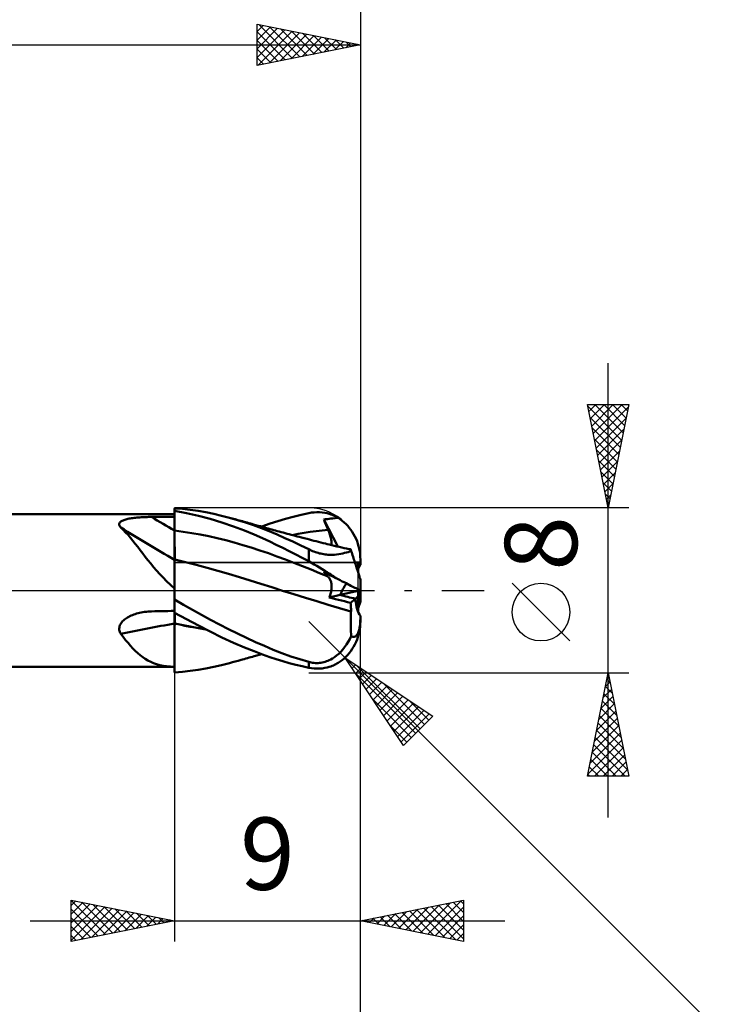
# Model space of a CAD drawing. Units: millimetres. Extents: x -75 to 77, y -62 to 62.
# Drawn here: x 12 to 45, y -20 to 28 of the extents above; entities that cross this region are included whole.
import ezdxf
from ezdxf.enums import TextEntityAlignment as Align

# ---------------------------------------------------------------- set-up
doc = ezdxf.new("R2010")
doc.units = ezdxf.units.MM
doc.header["$LTSCALE"] = 7.25
doc.linetypes.add('LONGDASH_DASH', pattern=[0.85, 0.4, -0.2, 0.05, -0.2])
for name, color, linetype in [('1', 4, 'CONTINUOUS'), ('2', 7, 'CONTINUOUS'), ('4', 2, 'LONGDASH_DASH'), ('CUT', 1, 'CONTINUOUS'), ('NOCUT', 7, 'CONTINUOUS'), ('SK2', 7, 'CONTINUOUS'), ('SK4', 2, 'LONGDASH_DASH')]:
    doc.layers.add(name, color=color, linetype=linetype)
doc.styles.get("Standard").update_dxf_attribs({"font": 'Monospac821 BT'})

msp = doc.modelspace()

# ---------------------------------------------------------------- linework, layer by layer
at = {"layer": '1', "color": 4, "linetype": 'CONTINUOUS', "lineweight": 50}
for p, q in [((19.381, 3.945), (19, 3.975)), ((19, 0.088), (19, 3.975)), ((19.582, 3.747), (19, 3.851)), ((19.001, 3.71), (19, 3.846)), ((19.001, 3.71), (19, 3.846)), ((19.762, 3.903), (19.381, 3.945)), ((20.141, 3.849), (19.762, 3.903)), ((20.518, 3.783), (20.141, 3.849)), ((1, 3.7), (19, 3.7)), ((16.4, 3.333), (16.432, 3.355)), ((16.432, 3.355), (16.468, 3.375)), ((16.468, 3.375), (16.508, 3.394)), ((16.508, 3.394), (16.551, 3.41)), ((16.551, 3.41), (16.596, 3.426)), ((16.596, 3.426), (16.644, 3.44)), ((16.644, 3.44), (16.694, 3.453)), ((16.694, 3.453), (16.745, 3.465)), ((16.745, 3.465), (16.799, 3.476)), ((16.799, 3.476), (16.856, 3.486)), ((16.856, 3.486), (16.915, 3.495)), ((16.915, 3.495), (16.976, 3.504)), ((16.976, 3.504), (17.039, 3.512)), ((17.039, 3.512), (17.105, 3.519)), ((17.105, 3.519), (17.172, 3.526)), ((17.172, 3.526), (17.242, 3.532)), ((17.242, 3.532), (17.312, 3.537)), ((17.312, 3.537), (17.383, 3.542)), ((17.383, 3.542), (17.455, 3.546)), ((17.455, 3.546), (17.527, 3.55)), ((17.527, 3.55), (17.6, 3.552)), ((17.6, 3.552), (17.673, 3.555)), ((17.673, 3.555), (17.746, 3.556)), ((17.746, 3.556), (17.819, 3.558)), ((17.819, 3.558), (17.891, 3.558)), ((17.891, 3.558), (18.05, 3.559)), ((18.05, 3.559), (18.208, 3.56)), ((18.208, 3.56), (18.367, 3.561)), ((18.367, 3.561), (18.525, 3.562)), ((18.525, 3.562), (18.683, 3.563)), ((18.683, 3.563), (18.842, 3.563)), ((18.842, 3.563), (19, 3.564)), ((19.001, 3.575), (19.001, 3.71)), ((19.001, 3.575), (19.001, 3.71)), ((19.002, 3.439), (19.001, 3.575)), ((19.002, 3.439), (19.001, 3.575)), ((19.002, 3.303), (19.002, 3.439)), ((19.002, 3.303), (19.002, 3.439)), ((20.156, 3.618), (19.582, 3.747)), ((20.722, 3.465), (20.156, 3.618)), ((20.896, 3.706), (20.518, 3.783)), ((21.289, 3.291), (20.722, 3.465)), ((21.279, 3.618), (20.896, 3.706)), ((21.662, 3.519), (21.279, 3.618)), ((22.053, 3.408), (21.662, 3.519)), ((21.799, 3.482), (21.662, 3.519)), ((21.936, 3.445), (21.799, 3.482)), ((22.073, 3.407), (21.936, 3.445)), ((22.442, 3.286), (22.053, 3.408)), ((22.211, 3.37), (22.073, 3.407)), ((22.288, 3.348), (22.211, 3.37)), ((22.365, 3.327), (22.288, 3.348)), ((23.634, 3.236), (24.006, 3.358)), ((24.006, 3.358), (24.379, 3.47)), ((24.379, 3.47), (24.753, 3.572)), ((24.753, 3.572), (25.127, 3.663)), ((25.127, 3.663), (25.5, 3.744)), ((25.5, 3.744), (25.632, 3.766)), ((25.632, 3.766), (25.764, 3.781)), ((25.764, 3.781), (25.895, 3.788)), ((26.025, 3.786), (25.895, 3.788)), ((26.155, 3.775), (26.025, 3.786)), ((26.278, 3.758), (26.155, 3.775)), ((26.227, 3.441), (26.316, 3.449)), ((26.256, 3.369), (26.227, 3.441)), ((26.907, 2.122), (26.227, 3.441)), ((26.285, 3.297), (26.256, 3.369)), ((26.387, 3.735), (26.278, 3.758)), ((26.316, 3.449), (26.403, 3.458)), ((26.484, 3.709), (26.387, 3.735)), ((26.403, 3.458), (26.488, 3.467)), ((26.566, 3.682), (26.484, 3.709)), ((26.488, 3.467), (26.575, 3.476)), ((26.634, 3.657), (26.566, 3.682)), ((26.575, 3.476), (26.672, 3.487)), ((26.694, 3.632), (26.634, 3.657)), ((26.672, 3.487), (26.786, 3.499)), ((26.753, 3.606), (26.694, 3.632)), ((26.811, 3.577), (26.753, 3.606)), ((26.786, 3.499), (26.925, 3.513)), ((26.868, 3.546), (26.811, 3.577)), ((26.925, 3.513), (26.868, 3.546)), ((27.026, 3.445), (26.925, 3.513)), ((27.124, 3.372), (27.026, 3.445)), ((27.218, 3.292), (27.124, 3.372)), ((16.323, 3.199), (16.326, 3.229)), ((16.326, 3.169), (16.323, 3.199)), ((16.326, 3.229), (16.335, 3.257)), ((16.336, 3.138), (16.326, 3.169)), ((16.335, 3.257), (16.351, 3.284)), ((16.351, 3.107), (16.336, 3.138)), ((16.351, 3.284), (16.373, 3.31)), ((16.371, 3.076), (16.351, 3.107)), ((16.396, 3.045), (16.371, 3.076)), ((16.373, 3.31), (16.4, 3.333)), ((16.515, 2.933), (16.396, 3.045)), ((16.632, 2.813), (16.515, 2.933)), ((19.001, 2.897), (19, 2.897)), ((19.001, 2.897), (19.001, 2.897)), ((19.002, 2.897), (19.001, 2.897)), ((19.003, 3.168), (19.002, 3.303)), ((19.003, 3.168), (19.002, 3.303)), ((19.004, 2.897), (19.002, 2.897)), ((19.002, 2.897), (19.002, 2.897)), ((19.003, 3.032), (19.003, 3.168)), ((19.003, 3.032), (19.003, 3.168)), ((19.004, 2.896), (19.003, 3.032)), ((19.004, 2.896), (19.003, 3.032)), ((19.417, 2.843), (19.004, 2.897)), ((19.004, 2.846), (19.004, 2.896)), ((21.855, 3.097), (21.289, 3.291)), ((22.383, 2.897), (21.855, 3.097)), ((22.443, 3.306), (22.365, 3.327)), ((22.853, 2.704), (22.383, 2.897)), ((22.829, 3.154), (22.442, 3.286)), ((22.52, 3.284), (22.443, 3.306)), ((22.597, 3.263), (22.52, 3.284)), ((22.675, 3.241), (22.597, 3.263)), ((22.752, 3.22), (22.675, 3.241)), ((22.83, 3.198), (22.752, 3.22)), ((23.21, 3.013), (22.829, 3.154)), ((22.942, 3.167), (22.83, 3.198)), ((23.055, 3.135), (22.942, 3.167)), ((23.168, 3.104), (23.055, 3.135)), ((23.281, 3.072), (23.168, 3.104)), ((23.587, 2.863), (23.21, 3.013)), ((23.223, 3.088), (23.634, 3.236)), ((23.368, 3.047), (23.281, 3.072)), ((23.455, 3.023), (23.368, 3.047)), ((23.542, 2.998), (23.455, 3.023)), ((23.63, 2.973), (23.542, 2.998)), ((23.967, 2.704), (23.587, 2.863)), ((23.717, 2.949), (23.63, 2.973)), ((23.804, 2.925), (23.717, 2.949)), ((23.891, 2.9), (23.804, 2.925)), ((23.978, 2.876), (23.891, 2.9)), ((24.071, 2.85), (23.978, 2.876)), ((25.567, 2.83), (25.857, 2.87)), ((25.857, 2.87), (26.147, 2.906)), ((26.147, 2.906), (26.437, 2.936)), ((26.315, 3.225), (26.285, 3.297)), ((26.345, 3.153), (26.315, 3.225)), ((26.375, 3.081), (26.345, 3.153)), ((26.406, 3.009), (26.375, 3.081)), ((26.437, 2.936), (26.406, 3.009)), ((26.462, 2.876), (26.437, 2.936)), ((26.485, 2.816), (26.462, 2.876)), ((27.307, 3.209), (27.218, 3.292)), ((27.389, 3.122), (27.307, 3.209)), ((27.466, 3.033), (27.389, 3.122)), ((27.539, 2.938), (27.466, 3.033)), ((27.609, 2.835), (27.539, 2.938)), ((16.748, 2.686), (16.632, 2.813)), ((16.864, 2.551), (16.748, 2.686)), ((16.98, 2.409), (16.864, 2.551)), ((17.098, 2.261), (16.98, 2.409)), ((19.004, 2.795), (19.004, 2.846)), ((19.004, 2.743), (19.004, 2.795)), ((19.005, 2.691), (19.004, 2.743)), ((19.005, 2.639), (19.005, 2.691)), ((19.005, 2.587), (19.005, 2.639)), ((19.005, 2.535), (19.005, 2.587)), ((19.005, 2.483), (19.005, 2.535)), ((19.005, 2.431), (19.005, 2.483)), ((19.006, 2.379), (19.005, 2.431)), ((19.83, 2.779), (19.417, 2.843)), ((20.243, 2.704), (19.83, 2.779)), ((20.655, 2.62), (20.243, 2.704)), ((21.068, 2.527), (20.655, 2.62)), ((21.481, 2.426), (21.068, 2.527)), ((21.894, 2.317), (21.481, 2.426)), ((23.263, 2.524), (22.853, 2.704)), ((23.609, 2.363), (23.263, 2.524)), ((24.349, 2.538), (23.967, 2.704)), ((24.165, 2.825), (24.071, 2.85)), ((24.258, 2.799), (24.165, 2.825)), ((24.351, 2.774), (24.258, 2.799)), ((24.733, 2.364), (24.349, 2.538)), ((24.45, 2.747), (24.351, 2.774)), ((24.549, 2.72), (24.45, 2.747)), ((24.648, 2.694), (24.549, 2.72)), ((24.747, 2.668), (24.648, 2.694)), ((24.698, 2.68), (24.988, 2.735)), ((24.846, 2.641), (24.747, 2.668)), ((24.945, 2.615), (24.846, 2.641)), ((25.044, 2.589), (24.945, 2.615)), ((24.988, 2.735), (25.278, 2.785)), ((25.143, 2.563), (25.044, 2.589)), ((25.282, 2.527), (25.143, 2.563)), ((25.278, 2.785), (25.567, 2.83)), ((25.421, 2.491), (25.282, 2.527)), ((25.532, 2.462), (25.421, 2.491)), ((25.642, 2.434), (25.532, 2.462)), ((25.753, 2.406), (25.642, 2.434)), ((25.864, 2.378), (25.753, 2.406)), ((26.507, 2.758), (26.485, 2.816)), ((26.527, 2.702), (26.507, 2.758)), ((26.544, 2.646), (26.527, 2.702)), ((26.56, 2.593), (26.544, 2.646)), ((26.574, 2.54), (26.56, 2.593)), ((26.585, 2.49), (26.574, 2.54)), ((26.595, 2.442), (26.585, 2.49)), ((26.602, 2.395), (26.595, 2.442)), ((26.607, 2.35), (26.602, 2.395)), ((27.676, 2.726), (27.609, 2.835)), ((27.737, 2.613), (27.676, 2.726)), ((27.792, 2.496), (27.737, 2.613)), ((27.84, 2.378), (27.792, 2.496)), ((17.217, 2.108), (17.098, 2.261)), ((17.337, 1.951), (17.217, 2.108)), ((17.459, 1.791), (17.337, 1.951)), ((19.006, 2.328), (19.006, 2.379)), ((19.006, 2.278), (19.006, 2.328)), ((19.006, 2.228), (19.006, 2.278)), ((19.006, 2.179), (19.006, 2.228)), ((19.006, 2.131), (19.006, 2.179)), ((19.007, 2.084), (19.006, 2.131)), ((19.007, 2.037), (19.007, 2.084)), ((19.007, 1.992), (19.007, 2.037)), ((19.007, 1.948), (19.007, 1.992)), ((19.007, 1.905), (19.007, 1.948)), ((22.307, 2.199), (21.894, 2.317)), ((22.72, 2.074), (22.307, 2.199)), ((23.133, 1.94), (22.72, 2.074)), ((23.546, 1.797), (23.133, 1.94)), ((23.923, 2.213), (23.609, 2.363)), ((24.238, 2.059), (23.923, 2.213)), ((24.554, 1.902), (24.238, 2.059)), ((25.117, 2.183), (24.733, 2.364)), ((25.5, 1.996), (25.117, 2.183)), ((25.562, 1.966), (25.5, 1.996)), ((25.5, 1.409), (25.5, 1.996)), ((25.625, 1.937), (25.562, 1.966)), ((25.69, 1.909), (25.625, 1.937)), ((25.755, 1.883), (25.69, 1.909)), ((25.974, 2.35), (25.864, 2.378)), ((26.085, 2.322), (25.974, 2.35)), ((26.195, 2.295), (26.085, 2.322)), ((26.306, 2.267), (26.195, 2.295)), ((26.399, 2.245), (26.306, 2.267)), ((26.491, 2.222), (26.399, 2.245)), ((26.612, 2.192), (26.491, 2.222)), ((26.603, 2.194), (26.608, 2.23)), ((26.61, 2.308), (26.607, 2.35)), ((26.608, 2.23), (26.61, 2.267)), ((26.61, 2.267), (26.61, 2.308)), ((26.733, 2.163), (26.612, 2.192)), ((26.854, 2.134), (26.733, 2.163)), ((26.975, 2.106), (26.854, 2.134)), ((27.096, 2.078), (26.975, 2.106)), ((27.216, 2.05), (27.096, 2.078)), ((27.337, 2.023), (27.216, 2.05)), ((27.458, 1.997), (27.337, 2.023)), ((27.534, 1.98), (27.458, 1.997)), ((27.484, 1.996), (27.475, 1.997)), ((27.493, 1.995), (27.484, 1.996)), ((27.502, 1.995), (27.493, 1.995)), ((27.511, 1.994), (27.502, 1.995)), ((27.52, 1.993), (27.511, 1.994)), ((27.529, 1.993), (27.52, 1.993)), ((27.53, 1.99), (27.529, 1.993)), ((27.531, 1.988), (27.53, 1.99)), ((27.532, 1.986), (27.531, 1.988)), ((27.532, 1.984), (27.532, 1.986)), ((27.533, 1.982), (27.532, 1.984)), ((27.534, 1.98), (27.533, 1.982)), ((27.534, 1.978), (27.534, 1.98)), ((27.537, 1.971), (27.534, 1.978)), ((27.541, 1.959), (27.537, 1.971)), ((27.546, 1.942), (27.541, 1.959)), ((27.553, 1.92), (27.546, 1.942)), ((27.561, 1.894), (27.553, 1.92)), ((27.882, 2.259), (27.84, 2.378)), ((27.916, 2.142), (27.882, 2.259)), ((27.945, 2.02), (27.916, 2.142)), ((27.969, 1.894), (27.945, 2.02)), ((17.584, 1.629), (17.459, 1.791)), ((17.713, 1.464), (17.584, 1.629)), ((17.845, 1.298), (17.713, 1.464)), ((19.001, 1.492), (19, 1.493)), ((19.002, 1.492), (19.001, 1.492)), ((19.003, 1.492), (19.002, 1.492)), ((19.006, 1.491), (19.003, 1.492)), ((19.007, 1.491), (19.006, 1.491)), ((19.006, 1.462), (19.007, 1.491)), ((19.006, 1.462), (19.007, 1.491)), ((19.006, 1.427), (19.006, 1.462)), ((19.006, 1.427), (19.006, 1.462)), ((19.007, 1.864), (19.007, 1.905)), ((19.007, 1.825), (19.007, 1.864)), ((19.007, 1.787), (19.007, 1.825)), ((19.007, 1.75), (19.007, 1.787)), ((19.007, 1.715), (19.007, 1.75)), ((19.007, 1.682), (19.007, 1.715)), ((19.007, 1.651), (19.007, 1.682)), ((19.007, 1.622), (19.007, 1.651)), ((19.007, 1.595), (19.007, 1.622)), ((19.007, 1.57), (19.007, 1.595)), ((19.007, 1.547), (19.007, 1.57)), ((19.007, 1.526), (19.007, 1.547)), ((19.007, 1.507), (19.007, 1.526)), ((19.007, 1.491), (19.007, 1.507)), ((19.529, 1.366), (19.007, 1.491)), ((23.959, 1.648), (23.546, 1.797)), ((24.372, 1.495), (23.959, 1.648)), ((24.785, 1.338), (24.372, 1.495)), ((24.87, 1.74), (24.554, 1.902)), ((25.185, 1.576), (24.87, 1.74)), ((25.5, 1.409), (25.185, 1.576)), ((25.821, 1.859), (25.755, 1.883)), ((25.888, 1.836), (25.821, 1.859)), ((25.955, 1.815), (25.888, 1.836)), ((26.023, 1.796), (25.955, 1.815)), ((26.091, 1.78), (26.023, 1.796)), ((26.158, 1.765), (26.091, 1.78)), ((26.225, 1.753), (26.158, 1.765)), ((26.292, 1.744), (26.225, 1.753)), ((26.358, 1.736), (26.292, 1.744)), ((26.423, 1.73), (26.358, 1.736)), ((26.491, 1.727), (26.423, 1.73)), ((26.567, 1.725), (26.491, 1.727)), ((26.567, 1.725), (26.653, 1.726)), ((26.653, 1.726), (26.747, 1.731)), ((26.747, 1.731), (26.848, 1.741)), ((26.848, 1.741), (26.952, 1.755)), ((26.952, 1.755), (27.052, 1.773)), ((27.052, 1.773), (27.148, 1.793)), ((27.148, 1.793), (27.24, 1.814)), ((27.24, 1.814), (27.328, 1.836)), ((27.328, 1.836), (27.411, 1.857)), ((27.411, 1.857), (27.489, 1.877)), ((27.489, 1.877), (27.561, 1.894)), ((27.582, 1.832), (27.561, 1.894)), ((27.602, 1.768), (27.582, 1.832)), ((27.624, 1.702), (27.602, 1.768)), ((27.646, 1.634), (27.624, 1.702)), ((27.668, 1.566), (27.646, 1.634)), ((27.69, 1.498), (27.668, 1.566)), ((27.712, 1.431), (27.69, 1.498)), ((27.986, 1.764), (27.969, 1.894)), ((27.997, 1.632), (27.986, 1.764)), ((28, 1.5), (27.997, 1.632)), ((28, 1.235), (28, 1.5)), ((17.983, 1.13), (17.845, 1.298)), ((18.128, 0.961), (17.983, 1.13)), ((18.281, 0.79), (18.128, 0.961)), ((19.004, 1.092), (19.005, 1.162)), ((19.004, 1.091), (19.005, 1.162)), ((19.004, 1.016), (19.004, 1.092)), ((19.004, 1.016), (19.004, 1.091)), ((19.004, 0.935), (19.004, 1.016)), ((19.004, 0.935), (19.004, 1.016)), ((19.005, 1.286), (19.006, 1.339)), ((19.005, 1.285), (19.006, 1.338)), ((19.005, 1.227), (19.005, 1.286)), ((19.005, 1.226), (19.005, 1.285)), ((19.005, 1.162), (19.005, 1.227)), ((19.005, 1.162), (19.005, 1.226)), ((19.006, 1.386), (19.006, 1.427)), ((19.006, 1.386), (19.006, 1.427)), ((19.006, 1.338), (19.006, 1.386)), ((19.006, 1.339), (19.006, 1.386)), ((20.052, 1.233), (19.529, 1.366)), ((20.575, 1.092), (20.052, 1.233)), ((21.097, 0.946), (20.575, 1.092)), ((25.198, 1.176), (24.785, 1.338)), ((25.611, 1.011), (25.198, 1.176)), ((25.632, 1.337), (25.5, 1.409)), ((26.024, 0.84), (25.611, 1.011)), ((25.764, 1.262), (25.632, 1.337)), ((25.895, 1.185), (25.764, 1.262)), ((26.025, 1.107), (25.895, 1.185)), ((26.155, 1.027), (26.025, 1.107)), ((26.278, 0.951), (26.155, 1.027)), ((27.733, 1.365), (27.712, 1.431)), ((27.754, 1.303), (27.733, 1.365)), ((27.774, 1.24), (27.754, 1.303)), ((27.795, 1.175), (27.774, 1.24)), ((27.816, 1.11), (27.795, 1.175)), ((27.837, 1.047), (27.816, 1.11)), ((27.856, 0.987), (27.837, 1.047)), ((27.875, 0.93), (27.856, 0.987)), ((27.9, 0.852), (27.9, 1.349)), ((18.443, 0.618), (18.281, 0.79)), ((18.616, 0.445), (18.443, 0.618)), ((19.002, 0.563), (19.003, 0.663)), ((19.002, 0.562), (19.003, 0.662)), ((19.002, 0.458), (19.002, 0.563)), ((19.002, 0.457), (19.002, 0.562)), ((19.003, 0.849), (19.004, 0.935)), ((19.003, 0.85), (19.004, 0.935)), ((19.003, 0.759), (19.003, 0.85)), ((19.003, 0.758), (19.003, 0.849)), ((19.003, 0.663), (19.003, 0.759)), ((19.003, 0.662), (19.003, 0.758)), ((21.62, 0.796), (21.097, 0.946)), ((22.143, 0.641), (21.62, 0.796)), ((22.665, 0.483), (22.143, 0.641)), ((23.188, 0.32), (22.665, 0.483)), ((26.437, 0.666), (26.024, 0.84)), ((26.256, 0.861), (26.227, 0.896)), ((26.316, 0.85), (26.227, 0.896)), ((26.285, 0.828), (26.256, 0.861)), ((26.387, 0.882), (26.278, 0.951)), ((26.315, 0.794), (26.285, 0.828)), ((26.345, 0.761), (26.315, 0.794)), ((26.403, 0.806), (26.316, 0.85)), ((26.375, 0.729), (26.345, 0.761)), ((26.406, 0.697), (26.375, 0.729)), ((26.484, 0.82), (26.387, 0.882)), ((26.488, 0.763), (26.403, 0.806)), ((26.437, 0.666), (26.406, 0.697)), ((26.461, 0.64), (26.437, 0.666)), ((26.483, 0.613), (26.461, 0.64)), ((26.503, 0.583), (26.483, 0.613)), ((26.566, 0.768), (26.484, 0.82)), ((26.575, 0.719), (26.488, 0.763)), ((26.522, 0.552), (26.503, 0.583)), ((26.54, 0.519), (26.522, 0.552)), ((26.555, 0.484), (26.54, 0.519)), ((26.569, 0.447), (26.555, 0.484)), ((26.634, 0.724), (26.566, 0.768)), ((26.672, 0.669), (26.575, 0.719)), ((26.694, 0.686), (26.634, 0.724)), ((26.786, 0.611), (26.672, 0.669)), ((26.753, 0.649), (26.694, 0.686)), ((26.811, 0.612), (26.753, 0.649)), ((26.925, 0.541), (26.786, 0.611)), ((26.868, 0.576), (26.811, 0.612)), ((26.925, 0.541), (26.868, 0.576)), ((27.026, 0.489), (26.925, 0.541)), ((27.124, 0.439), (27.026, 0.489)), ((27.892, 0.877), (27.875, 0.93)), ((27.909, 0.824), (27.892, 0.877)), ((27.926, 0.773), (27.909, 0.824)), ((27.941, 0.726), (27.926, 0.773)), ((27.955, 0.684), (27.941, 0.726)), ((27.966, 0.648), (27.955, 0.684)), ((27.976, 0.617), (27.966, 0.648)), ((27.985, 0.59), (27.976, 0.617)), ((27.992, 0.57), (27.985, 0.59)), ((27.996, 0.555), (27.992, 0.57)), ((27.999, 0.547), (27.996, 0.555)), ((28, 0.545), (27.999, 0.547)), ((28, -0.003), (28, 0.545)), ((18.801, 0.271), (18.616, 0.445)), ((19, 0.097), (18.801, 0.271)), ((19, 0.017), (19, 0.088)), ((19, -0.055), (19, 0.017)), ((19.001, 0.236), (19.002, 0.349)), ((19.001, 0.236), (19.002, 0.348)), ((19.001, 0.12), (19.001, 0.236)), ((19.001, 0.12), (19.001, 0.236)), ((19.001, 0), (19.001, 0.12)), ((19.001, 0), (19.001, 0.12)), ((19.001, -0.06), (19.001, 0)), ((19.001, -0.06), (19.001, 0)), ((19.002, 0.349), (19.002, 0.458)), ((19.002, 0.348), (19.002, 0.457)), ((23.71, 0.153), (23.188, 0.32)), ((24.233, -0.013), (23.71, 0.153)), ((26.58, 0.409), (26.569, 0.447)), ((26.59, 0.369), (26.58, 0.409)), ((26.598, 0.328), (26.59, 0.369)), ((26.595, -0.01), (26.602, 0.043)), ((26.604, 0.285), (26.598, 0.328)), ((26.602, 0.043), (26.608, 0.095)), ((26.609, 0.24), (26.604, 0.285)), ((26.608, 0.095), (26.61, 0.145)), ((26.61, 0.193), (26.609, 0.24)), ((26.61, 0.145), (26.61, 0.193)), ((27.218, 0.392), (27.124, 0.439)), ((27.307, 0.347), (27.218, 0.392)), ((27.389, 0.305), (27.307, 0.347)), ((27.466, 0.267), (27.389, 0.305)), ((27.539, 0.229), (27.466, 0.267)), ((27.609, 0.194), (27.539, 0.229)), ((27.676, 0.16), (27.609, 0.194)), ((27.737, 0.129), (27.676, 0.16)), ((27.792, 0.102), (27.737, 0.129)), ((27.84, 0.077), (27.792, 0.102)), ((27.882, 0.056), (27.84, 0.077)), ((27.916, 0.039), (27.882, 0.056)), ((27.9, -0.023), (27.9, 0.047)), ((27.945, 0.025), (27.916, 0.039)), ((27.969, 0.013), (27.945, 0.025)), ((27.986, 0.004), (27.969, 0.013)), ((27.997, -0.001), (27.986, 0.004)), ((27.986, -0.004), (27.994, 0)), ((19, -0.129), (19, -0.055)), ((19, -0.203), (19, -0.129)), ((19, -0.244), (19.001, -0.182)), ((19, -0.244), (19.001, -0.182)), ((19, -0.279), (19, -0.203)), ((19, -0.307), (19, -0.244)), ((19, -0.307), (19, -0.244)), ((19, -0.355), (19, -0.279)), ((19, -0.371), (19, -0.307)), ((19, -0.371), (19, -0.307)), ((19, -0.432), (19, -0.355)), ((19, -0.435), (19, -0.371)), ((19, -0.435), (19, -0.371)), ((19, -0.433), (19, -0.432)), ((19, -0.434), (19, -0.433)), ((19, -0.433), (19, -0.433)), ((19, -0.435), (19, -0.434)), ((19, -0.434), (19, -0.434)), ((19, -0.435), (19, -0.435)), ((19, -0.436), (19, -0.435)), ((19, -0.438), (19, -0.436)), ((19, -0.439), (19, -0.438)), ((19, -0.441), (19, -0.439)), ((19, -0.442), (19, -0.441)), ((19, -0.443), (19, -0.442)), ((19, -0.445), (19, -0.443)), ((19.436, -0.693), (19, -0.445)), ((19, -1.082), (19, -0.445)), ((19.001, -0.121), (19.001, -0.06)), ((19.001, -0.121), (19.001, -0.06)), ((19.001, -0.182), (19.001, -0.121)), ((19.001, -0.182), (19.001, -0.121)), ((24.233, -0.013), (24.233, -0.013)), ((24.233, -0.013), (24.233, -0.013)), ((24.785, -0.186), (24.233, -0.013)), ((24.784, -0.185), (24.233, -0.013)), ((24.234, -0.013), (24.233, -0.013)), ((24.233, -0.013), (24.233, -0.013)), ((24.234, -0.013), (24.234, -0.013)), ((24.234, -0.013), (24.234, -0.013)), ((25.337, -0.357), (24.784, -0.185)), ((25.338, -0.358), (24.785, -0.186)), ((25.89, -0.527), (25.337, -0.357)), ((25.89, -0.528), (25.338, -0.358)), ((26.496, -0.341), (27.024, -0.221)), ((26.496, -0.341), (26.519, -0.285)), ((26.643, -0.379), (26.496, -0.341)), ((26.519, -0.285), (26.539, -0.229)), ((26.539, -0.229), (26.557, -0.173)), ((26.557, -0.173), (26.572, -0.118)), ((26.572, -0.118), (26.585, -0.063)), ((26.585, -0.063), (26.595, -0.01)), ((26.791, -0.417), (26.643, -0.379)), ((26.938, -0.454), (26.791, -0.417)), ((27.086, -0.491), (26.938, -0.454)), ((27.025, -0.221), (27.9, -0.023)), ((27.529, -0.601), (27.759, -0.405)), ((27.758, -0.405), (27.9, -0.284)), ((27.9, -0.284), (27.9, -0.023)), ((27.9, -0.047), (27.923, -0.036)), ((27.9, -1.047), (27.9, -0.284)), ((27.923, -0.036), (27.943, -0.026)), ((27.943, -0.026), (27.96, -0.017)), ((27.96, -0.017), (27.975, -0.01)), ((27.975, -0.01), (27.986, -0.004)), ((28, -0.002), (27.997, -0.001)), ((28, -0.545), (28, -0.002)), ((19.872, -0.939), (19.436, -0.693)), ((20.305, -1.181), (19.872, -0.939)), ((26.44, -0.694), (25.89, -0.527)), ((26.442, -0.696), (25.89, -0.528)), ((26.987, -0.857), (26.44, -0.694)), ((26.994, -0.861), (26.442, -0.696)), ((27.548, -1.017), (26.987, -0.857)), ((27.547, -1.019), (26.994, -0.861)), ((27.234, -0.528), (27.086, -0.491)), ((27.382, -0.564), (27.234, -0.528)), ((27.529, -0.601), (27.382, -0.564)), ((27.535, -0.659), (27.529, -0.601)), ((27.54, -0.717), (27.535, -0.659)), ((27.543, -0.777), (27.54, -0.717)), ((27.546, -0.836), (27.543, -0.777)), ((27.548, -0.897), (27.546, -0.836)), ((27.548, -0.957), (27.548, -0.897)), ((27.9, -0.852), (28, -0.545)), ((16.528, -1.455), (16.574, -1.415)), ((16.574, -1.415), (16.622, -1.378)), ((16.622, -1.378), (16.673, -1.343)), ((16.673, -1.343), (16.726, -1.31)), ((16.726, -1.31), (16.781, -1.279)), ((16.781, -1.279), (16.838, -1.249)), ((16.838, -1.249), (16.899, -1.221)), ((16.899, -1.221), (16.962, -1.194)), ((16.962, -1.194), (17.027, -1.169)), ((17.027, -1.169), (17.095, -1.145)), ((17.095, -1.145), (17.164, -1.124)), ((17.164, -1.124), (17.236, -1.104)), ((17.236, -1.104), (17.309, -1.086)), ((17.309, -1.086), (17.382, -1.07)), ((17.382, -1.07), (17.466, -1.054)), ((17.466, -1.054), (17.551, -1.041)), ((17.551, -1.041), (17.636, -1.031)), ((17.636, -1.031), (17.721, -1.023)), ((17.721, -1.023), (17.806, -1.017)), ((17.806, -1.017), (17.891, -1.014)), ((17.891, -1.014), (18.05, -1.011)), ((18.05, -1.011), (18.208, -1.008)), ((18.208, -1.008), (18.367, -1.005)), ((18.367, -1.005), (18.525, -1.002)), ((18.525, -1.002), (18.683, -0.999)), ((18.683, -0.999), (18.842, -0.996)), ((18.842, -0.996), (19, -0.993)), ((19, -1.12), (19, -1.081)), ((19.582, -1.4), (19, -1.082)), ((19, -1.161), (19, -1.12)), ((19, -1.204), (19, -1.161)), ((19, -1.248), (19, -1.204)), ((19, -1.295), (19, -1.248)), ((19, -1.342), (19, -1.295)), ((19, -1.392), (19, -1.342)), ((19, -1.442), (19, -1.392)), ((19.007, -1.125), (19.007, -1.086)), ((19.007, -1.125), (19.007, -1.086)), ((19.007, -1.166), (19.007, -1.125)), ((19.007, -1.166), (19.007, -1.125)), ((19.007, -1.208), (19.007, -1.166)), ((19.007, -1.208), (19.007, -1.166)), ((19.007, -1.253), (19.007, -1.208)), ((19.007, -1.253), (19.007, -1.208)), ((19.007, -1.299), (19.007, -1.253)), ((19.007, -1.299), (19.007, -1.253)), ((19.007, -1.346), (19.007, -1.299)), ((19.007, -1.346), (19.007, -1.299)), ((19.007, -1.395), (19.007, -1.346)), ((19.007, -1.395), (19.007, -1.346)), ((19.007, -1.445), (19.007, -1.395)), ((19.007, -1.445), (19.007, -1.395)), ((20.156, -1.706), (19.582, -1.4)), ((20.736, -1.418), (20.305, -1.181)), ((21.173, -1.651), (20.736, -1.418)), ((27.534, -1.455), (27.535, -1.345)), ((27.535, -1.345), (27.538, -1.236)), ((27.538, -1.236), (27.542, -1.127)), ((27.542, -1.127), (27.547, -1.019)), ((27.547, -1.018), (27.548, -1.018)), ((27.547, -1.018), (27.547, -1.018)), ((27.547, -1.019), (27.547, -1.018)), ((27.547, -1.019), (27.547, -1.019)), ((27.548, -1.017), (27.548, -0.957)), ((27.548, -1.018), (27.548, -1.017)), ((27.548, -1.018), (27.548, -1.018)), ((27.999, -1.469), (28, -1.398)), ((28, -1.398), (28, -1.235)), ((28, -1.432), (28, -1.398)), ((16.323, -1.849), (16.327, -1.795)), ((16.325, -1.903), (16.323, -1.849)), ((16.334, -1.955), (16.325, -1.903)), ((16.327, -1.795), (16.339, -1.742)), ((16.339, -1.742), (16.357, -1.689)), ((16.357, -1.689), (16.381, -1.638)), ((16.381, -1.638), (16.411, -1.589)), ((16.411, -1.589), (16.446, -1.542)), ((16.446, -1.542), (16.485, -1.497)), ((16.485, -1.497), (16.528, -1.455)), ((19, -1.494), (19, -1.442)), ((19, -1.547), (19, -1.494)), ((19, -1.601), (19, -1.547)), ((19.001, -1.601), (19, -1.601)), ((19, -1.601), (19, -1.601)), ((19, -1.602), (19, -1.601)), ((19, -1.602), (19, -1.602)), ((19, -1.602), (19, -1.602)), ((19, -1.603), (19, -1.602)), ((19.001, -1.604), (19, -1.603)), ((19, -1.756), (19, -1.603)), ((19, -1.603), (19, -1.603)), ((19, -1.906), (19, -1.756)), ((19, -2.055), (19, -1.906)), ((19.002, -1.601), (19.001, -1.601)), ((19.002, -1.604), (19.001, -1.604)), ((19.003, -1.601), (19.002, -1.601)), ((19.003, -1.604), (19.002, -1.604)), ((19.005, -1.602), (19.003, -1.601)), ((19.005, -1.604), (19.003, -1.604)), ((19.006, -1.602), (19.005, -1.602)), ((19.006, -1.605), (19.005, -1.604)), ((19.007, -1.602), (19.006, -1.602)), ((19.007, -1.605), (19.006, -1.605)), ((19.006, -1.779), (19.007, -1.605)), ((19.006, -1.779), (19.007, -1.605)), ((19.006, -1.951), (19.006, -1.779)), ((19.006, -1.951), (19.006, -1.779)), ((19.007, -1.496), (19.007, -1.445)), ((19.007, -1.496), (19.007, -1.445)), ((19.007, -1.549), (19.007, -1.496)), ((19.007, -1.549), (19.007, -1.496)), ((19.007, -1.602), (19.007, -1.549)), ((19.007, -1.602), (19.007, -1.549)), ((19.256, -1.654), (19.007, -1.602)), ((19.007, -1.603), (19.007, -1.602)), ((19.007, -1.603), (19.007, -1.602)), ((19.007, -1.603), (19.007, -1.603)), ((19.007, -1.603), (19.007, -1.603)), ((19.007, -1.604), (19.007, -1.603)), ((19.007, -1.604), (19.007, -1.603)), ((19.007, -1.603), (19.007, -1.603)), ((19.007, -1.604), (19.007, -1.604)), ((19.007, -1.605), (19.007, -1.604)), ((19.256, -1.657), (19.007, -1.605)), ((19.505, -1.705), (19.256, -1.654)), ((19.506, -1.708), (19.256, -1.657)), ((19.754, -1.753), (19.505, -1.705)), ((19.755, -1.756), (19.506, -1.708)), ((20.002, -1.798), (19.754, -1.753)), ((20.005, -1.802), (19.755, -1.756)), ((20.248, -1.842), (20.002, -1.798)), ((20.254, -1.846), (20.005, -1.802)), ((20.722, -1.998), (20.156, -1.706)), ((20.495, -1.883), (20.248, -1.842)), ((20.504, -1.887), (20.254, -1.846)), ((21.612, -1.876), (21.173, -1.651)), ((22.051, -2.094), (21.612, -1.876)), ((27.534, -1.565), (27.534, -1.455)), ((27.535, -1.674), (27.534, -1.565)), ((27.538, -1.784), (27.535, -1.674)), ((27.542, -1.893), (27.538, -1.784)), ((27.547, -2.001), (27.542, -1.893)), ((27.926, -1.958), (27.941, -1.907)), ((27.941, -1.907), (27.955, -1.852)), ((27.945, -2.02), (27.969, -1.894)), ((27.955, -1.852), (27.966, -1.795)), ((27.966, -1.795), (27.976, -1.736)), ((27.969, -1.894), (27.986, -1.764)), ((27.976, -1.736), (27.985, -1.672)), ((27.985, -1.672), (27.992, -1.603)), ((27.986, -1.764), (27.997, -1.632)), ((27.992, -1.603), (27.996, -1.536)), ((27.996, -1.536), (27.999, -1.469)), ((27.997, -1.632), (28, -1.5)), ((28, -1.46), (28, -1.432)), ((28, -1.478), (28, -1.46)), ((28, -1.49), (28, -1.478)), ((28, -1.498), (28, -1.49)), ((28, -1.5), (28, -1.498)), ((16.349, -2.006), (16.334, -1.955)), ((16.37, -2.055), (16.349, -2.006)), ((16.396, -2.102), (16.37, -2.055)), ((16.515, -2.256), (16.396, -2.102)), ((16.632, -2.404), (16.515, -2.256)), ((19, -2.2), (19, -2.055)), ((19, -2.343), (19, -2.2)), ((19, -2.483), (19, -2.343)), ((19.005, -2.284), (19.006, -2.119)), ((19.005, -2.285), (19.006, -2.119)), ((19.005, -2.445), (19.005, -2.284)), ((19.005, -2.446), (19.005, -2.285)), ((19.006, -2.119), (19.006, -1.951)), ((19.006, -2.119), (19.006, -1.951)), ((21.289, -2.273), (20.722, -1.998)), ((21.855, -2.532), (21.289, -2.273)), ((22.49, -2.303), (22.051, -2.094)), ((22.924, -2.503), (22.49, -2.303)), ((27.411, -2.497), (27.489, -2.359)), ((27.489, -2.359), (27.561, -2.215)), ((27.554, -2.108), (27.547, -2.001)), ((27.561, -2.215), (27.554, -2.108)), ((27.582, -2.228), (27.561, -2.215)), ((27.602, -2.239), (27.582, -2.228)), ((27.624, -2.247), (27.602, -2.239)), ((27.646, -2.252), (27.624, -2.247)), ((27.668, -2.254), (27.646, -2.252)), ((27.668, -2.254), (27.69, -2.253)), ((27.69, -2.253), (27.712, -2.248)), ((27.712, -2.248), (27.733, -2.24)), ((27.733, -2.24), (27.754, -2.229)), ((27.754, -2.229), (27.774, -2.215)), ((27.774, -2.215), (27.795, -2.197)), ((27.792, -2.496), (27.84, -2.378)), ((27.795, -2.197), (27.816, -2.174)), ((27.816, -2.174), (27.837, -2.147)), ((27.837, -2.147), (27.856, -2.117)), ((27.84, -2.378), (27.882, -2.259)), ((27.856, -2.117), (27.875, -2.083)), ((27.875, -2.083), (27.892, -2.047)), ((27.882, -2.259), (27.916, -2.142)), ((27.892, -2.047), (27.909, -2.005)), ((27.909, -2.005), (27.926, -1.958)), ((27.916, -2.142), (27.945, -2.02)), ((16.748, -2.545), (16.632, -2.404)), ((16.864, -2.68), (16.748, -2.545)), ((16.98, -2.808), (16.864, -2.68)), ((17.098, -2.929), (16.98, -2.808)), ((19, -2.62), (19, -2.483)), ((19, -2.753), (19, -2.62)), ((19, -2.882), (19, -2.753)), ((19.004, -2.602), (19.005, -2.445)), ((19.004, -2.604), (19.005, -2.446)), ((19.004, -2.755), (19.004, -2.602)), ((19.004, -2.756), (19.004, -2.604)), ((19.004, -2.901), (19.004, -2.755)), ((19.004, -2.902), (19.004, -2.756)), ((22.383, -2.758), (21.855, -2.532)), ((22.853, -2.948), (22.383, -2.758)), ((23.35, -2.692), (22.924, -2.503)), ((23.776, -2.871), (23.35, -2.692)), ((27.148, -2.865), (27.24, -2.75)), ((27.24, -2.75), (27.328, -2.627)), ((27.328, -2.627), (27.411, -2.497)), ((27.539, -2.938), (27.609, -2.835)), ((27.609, -2.835), (27.676, -2.726)), ((27.676, -2.726), (27.737, -2.613)), ((27.737, -2.613), (27.792, -2.496)), ((17.217, -3.041), (17.098, -2.929)), ((17.337, -3.144), (17.217, -3.041)), ((17.459, -3.238), (17.337, -3.144)), ((17.584, -3.322), (17.459, -3.238)), ((17.713, -3.398), (17.584, -3.322)), ((19, -3.006), (19, -2.882)), ((19, -3.125), (19, -3.006)), ((19, -3.699), (19, -3.125)), ((19.002, -3.305), (19.003, -3.177)), ((19.002, -3.304), (19.003, -3.177)), ((19.002, -3.425), (19.002, -3.304)), ((19.002, -3.426), (19.002, -3.305)), ((19.003, -3.042), (19.004, -2.901)), ((19.003, -3.043), (19.004, -2.902)), ((19.003, -3.177), (19.003, -3.042)), ((19.003, -3.177), (19.003, -3.043)), ((22.3, -3.345), (22.379, -3.323)), ((22.379, -3.323), (22.459, -3.301)), ((22.459, -3.301), (22.539, -3.279)), ((22.539, -3.279), (22.619, -3.257)), ((22.619, -3.257), (22.698, -3.235)), ((22.698, -3.235), (22.778, -3.213)), ((22.778, -3.213), (22.865, -3.188)), ((23.263, -3.103), (22.853, -2.948)), ((22.865, -3.188), (22.987, -3.154)), ((22.987, -3.154), (23.103, -3.122)), ((23.103, -3.122), (23.222, -3.088)), ((23.609, -3.227), (23.263, -3.103)), ((23.923, -3.332), (23.609, -3.227)), ((24.205, -3.039), (23.776, -2.871)), ((24.238, -3.429), (23.923, -3.332)), ((24.637, -3.194), (24.205, -3.039)), ((25.069, -3.337), (24.637, -3.194)), ((25.5, -3.466), (25.069, -3.337)), ((26.567, -3.342), (26.653, -3.294)), ((26.653, -3.294), (26.747, -3.233)), ((26.747, -3.233), (26.848, -3.158)), ((26.848, -3.158), (26.952, -3.069)), ((26.952, -3.069), (27.052, -2.971)), ((27.052, -2.971), (27.148, -2.865)), ((27.124, -3.372), (27.218, -3.292)), ((27.218, -3.292), (27.307, -3.209)), ((27.307, -3.209), (27.389, -3.122)), ((27.389, -3.122), (27.466, -3.033)), ((27.466, -3.033), (27.539, -2.938)), ((1, -3.7), (19, -3.7)), ((17.845, -3.465), (17.713, -3.398)), ((17.983, -3.523), (17.845, -3.465)), ((18.128, -3.573), (17.983, -3.523)), ((18.281, -3.615), (18.128, -3.573)), ((18.443, -3.648), (18.281, -3.615)), ((18.616, -3.673), (18.443, -3.648)), ((18.801, -3.69), (18.616, -3.673)), ((19, -3.699), (18.801, -3.69)), ((19, -3.699), (19, -3.699)), ((19, -3.743), (19, -3.699)), ((19, -3.786), (19, -3.743)), ((19, -3.827), (19, -3.786)), ((19.001, -3.644), (19.002, -3.538)), ((19.001, -3.644), (19.002, -3.539)), ((19.001, -3.741), (19.001, -3.644)), ((19.001, -3.741), (19.001, -3.644)), ((19.001, -3.784), (19.001, -3.741)), ((19.001, -3.784), (19.001, -3.741)), ((19.001, -3.826), (19.001, -3.784)), ((19.001, -3.826), (19.001, -3.784)), ((19.002, -3.538), (19.002, -3.425)), ((19.002, -3.539), (19.002, -3.426)), ((20.141, -3.849), (20.518, -3.783)), ((20.518, -3.783), (20.896, -3.706)), ((20.896, -3.706), (21.279, -3.618)), ((21.279, -3.618), (21.662, -3.519)), ((21.662, -3.519), (21.803, -3.481)), ((21.803, -3.481), (21.945, -3.442)), ((21.945, -3.442), (22.086, -3.404)), ((22.086, -3.404), (22.22, -3.367)), ((22.22, -3.367), (22.3, -3.345)), ((24.554, -3.519), (24.238, -3.429)), ((24.87, -3.601), (24.554, -3.519)), ((25.185, -3.676), (24.87, -3.601)), ((25.5, -3.744), (25.185, -3.676)), ((25.562, -3.483), (25.5, -3.466)), ((25.5, -3.744), (25.5, -3.466)), ((25.632, -3.766), (25.5, -3.744)), ((25.625, -3.496), (25.562, -3.483)), ((25.69, -3.507), (25.625, -3.496)), ((25.764, -3.781), (25.632, -3.766)), ((25.755, -3.514), (25.69, -3.507)), ((25.821, -3.519), (25.755, -3.514)), ((25.895, -3.788), (25.764, -3.781)), ((25.888, -3.52), (25.821, -3.519)), ((25.888, -3.52), (25.955, -3.518)), ((25.895, -3.788), (26.025, -3.786)), ((25.955, -3.518), (26.023, -3.512)), ((26.023, -3.512), (26.091, -3.503)), ((26.025, -3.786), (26.155, -3.775)), ((26.091, -3.503), (26.158, -3.491)), ((26.155, -3.775), (26.278, -3.758)), ((26.158, -3.491), (26.225, -3.475)), ((26.225, -3.475), (26.292, -3.456)), ((26.278, -3.758), (26.387, -3.735)), ((26.292, -3.456), (26.358, -3.434)), ((26.358, -3.434), (26.423, -3.409)), ((26.387, -3.735), (26.484, -3.709)), ((26.423, -3.409), (26.491, -3.38)), ((26.484, -3.709), (26.566, -3.682)), ((26.491, -3.38), (26.567, -3.342)), ((26.566, -3.682), (26.634, -3.657)), ((26.634, -3.657), (26.694, -3.632)), ((26.694, -3.632), (26.753, -3.606)), ((26.753, -3.606), (26.811, -3.577)), ((26.811, -3.577), (26.868, -3.546)), ((26.868, -3.546), (26.925, -3.513)), ((26.925, -3.513), (27.026, -3.445)), ((27.026, -3.445), (27.124, -3.372)), ((19, -3.865), (19.001, -3.826)), ((19, -3.865), (19.001, -3.826)), ((19, -3.866), (19, -3.827)), ((19, -3.971), (19, -3.846)), ((19, -3.902), (19, -3.865)), ((19, -3.902), (19, -3.865)), ((19, -3.902), (19, -3.866)), ((19, -3.938), (19, -3.902)), ((19, -3.938), (19, -3.902)), ((19, -3.937), (19, -3.902)), ((19, -3.97), (19, -3.937)), ((19, -3.971), (19, -3.938)), ((19, -3.971), (19, -3.938)), ((19, -3.975), (19.381, -3.945)), ((19, -3.971), (19, -3.97)), ((19, -3.97), (19, -3.97)), ((19, -3.97), (19, -3.97)), ((19, -3.971), (19, -3.971)), ((19, -3.971), (19, -3.971)), ((19, -3.971), (19, -3.971)), ((19, -3.972), (19, -3.971)), ((19, -3.973), (19, -3.972)), ((19, -3.972), (19, -3.972)), ((19, -3.974), (19, -3.973)), ((19, -3.973), (19, -3.973)), ((19, -3.975), (19, -3.974)), ((19, -3.975), (19, -3.975)), ((19.381, -3.945), (19.762, -3.903)), ((19.762, -3.903), (20.141, -3.849))]:
    msp.add_line(p, q, dxfattribs=at)
for centre, major_axis, ratio, start_param, end_param in [((46.379, 38.682), (-54.799, 19.982), 0.757608, 1.315469, 1.337858), ((46.049, 37.778), (-55.141, 20.106), 0.757608, 1.295387, 1.347816), ((28, 0), (-2.655, 0.003), 0.508405, 4.71298, 4.810933), ((28, 0), (-2.655, 0.003), 0.508405, 4.750652, 4.810937), ((28.177, 0), (0, 1.35), 0.32492, 0.415191, 0.683368), ((28, 0), (0.936, 1.276), 0.471646, 1.651127, 2.068628), ((28, 0), (0.936, 1.276), 0.471658, 1.651229, 2.06859), ((28, 0), (-5.274, 1.277), 0.083076, 1.404891, 1.545116), ((28.001, 0), (-5.275, 1.277), 0.083075, 1.404829, 1.544988), ((28.177, 0), (0, 1.35), 0.32492, 1.875567, 2.458371), ((28.177, 0), (0, 1.35), 0.32492, 1.875684, 2.726402), ((28, 0), (2.655, 1.35), 0.000685, 1.57234, 1.60812), ((46.049, -38.968), (-56.292, 16.614), 0.613215, 5.383943, 5.436373)]:
    msp.add_ellipse(centre, major_axis=major_axis, ratio=ratio, start_param=start_param, end_param=end_param, dxfattribs=at)
at = {"layer": '2', "color": 7, "linetype": 'CONTINUOUS', "lineweight": 25}
for p, q in [((23, 25.425), (23, 27.425)), ((23, 27.425), (28, 26.425)), ((23, 27.079), (23.288, 27.367)), ((23, 26.655), (23.642, 27.297)), ((23, 26.231), (23.995, 27.226)), ((23.078, 27.409), (24.719, 25.769)), ((23.608, 27.303), (25.072, 25.839)), ((24.139, 27.197), (25.426, 25.91)), ((28, 27.425), (28, 1.5)), ((23, 25.806), (24.349, 27.155)), ((23, 27.063), (24.365, 25.698)), ((23.054, 25.436), (24.702, 27.085)), ((23.584, 25.542), (25.056, 27.014)), ((24.114, 25.648), (25.409, 26.943)), ((24.645, 25.754), (25.763, 26.872)), ((24.669, 27.091), (25.779, 25.981)), ((25.175, 25.86), (26.117, 26.802)), ((25.199, 26.985), (26.133, 26.052)), ((25.705, 25.966), (26.47, 26.731)), ((25.73, 26.879), (26.486, 26.122)), ((26.26, 26.773), (26.84, 26.193)), ((0, 26.425), (28, 26.425)), ((23, 26.639), (24.012, 25.627)), ((28, 26.425), (23, 25.425)), ((26.235, 26.072), (26.824, 26.66)), ((26.766, 26.178), (27.177, 26.59)), ((26.79, 26.667), (27.194, 26.264)), ((27.296, 26.284), (27.531, 26.519)), ((27.321, 26.561), (27.547, 26.334)), ((27.826, 26.39), (27.884, 26.448)), ((27.851, 26.455), (27.901, 26.405)), ((23, 26.215), (23.658, 25.557)), ((23, 25.79), (23.304, 25.486)), ((40, -11), (40, 11)), ((40, 4), (39, 9)), ((39, 9), (41, 9)), ((39.015, 8.927), (40.657, 7.285)), ((39.068, 8.662), (39.405, 9)), ((39.138, 8.309), (39.83, 9)), ((39.209, 7.955), (40.254, 9)), ((39.28, 7.602), (40.678, 9)), ((39.35, 7.248), (40.974, 8.872)), ((39.366, 9), (40.728, 7.638)), ((39.79, 9), (40.798, 7.992)), ((41, 9), (40, 4)), ((40.215, 9), (40.869, 8.346)), ((40.639, 9), (40.94, 8.699)), ((39.121, 8.397), (40.586, 6.931)), ((39.421, 6.894), (40.868, 8.342)), ((39.227, 7.867), (40.516, 6.578)), ((39.492, 6.541), (40.762, 7.811)), ((39.333, 7.336), (40.445, 6.224)), ((39.563, 6.187), (40.656, 7.281)), ((39.439, 6.806), (40.374, 5.871)), ((39.633, 5.834), (40.55, 6.751)), ((39.545, 6.276), (40.303, 5.517)), ((39.704, 5.48), (40.444, 6.22)), ((39.651, 5.745), (40.233, 5.164)), ((39.775, 5.127), (40.338, 5.69)), ((39.757, 5.215), (40.162, 4.81)), ((39.845, 4.773), (40.232, 5.16)), ((39.863, 4.685), (40.091, 4.456)), ((39.916, 4.42), (40.126, 4.629)), ((41, 4), (25.5, 4)), ((39.969, 4.154), (40.021, 4.103)), ((39.987, 4.066), (40.02, 4.099)), ((9, 3.7), (19, 3.7)), ((38.15, -2.45), (35.35, 0.35)), ((27.268, -3.268), (25.5, -1.5)), ((28, -17), (28, -1.5)), ((28, -27), (28, -1.5)), ((27.268, -3.268), (45, -21)), ((27.268, -3.268), (31.51, -6.096)), ((30.096, -7.51), (27.268, -3.268)), ((19, -3.7), (9, -3.7)), ((27.433, -3.515), (27.515, -3.433)), ((27.603, -3.77), (27.77, -3.603)), ((27.772, -4.025), (28.025, -3.772)), ((27.817, -3.634), (30.895, -6.712)), ((19, -4), (19, -17)), ((25.5, -4), (41, -4)), ((27.75, -3.991), (30.683, -6.924)), ((27.942, -4.279), (28.279, -3.942)), ((28.112, -4.534), (28.534, -4.112)), ((28.281, -4.788), (28.788, -4.281)), ((39, -9), (40, -4)), ((39.975, -4.127), (40.017, -4.085)), ((40, -4), (41, -9)), ((28.451, -5.043), (29.043, -4.451)), ((28.621, -5.297), (29.297, -4.621)), ((29.09, -4.482), (31.107, -6.5)), ((39.869, -4.657), (40.088, -4.438)), ((39.869, -4.655), (40.197, -4.983)), ((39.94, -4.302), (40.09, -4.452)), ((28.791, -5.552), (29.552, -4.791)), ((28.96, -5.806), (29.806, -4.96)), ((29.13, -6.061), (30.061, -5.13)), ((39.656, -5.718), (40.229, -5.145)), ((39.762, -5.188), (40.158, -4.792)), ((39.798, -5.009), (40.303, -5.513)), ((28.599, -5.264), (30.471, -7.136)), ((29.3, -6.316), (30.316, -5.3)), ((29.469, -6.57), (30.57, -5.469)), ((29.639, -6.825), (30.825, -5.639)), ((30.363, -5.331), (31.319, -6.288)), ((39.55, -6.248), (40.3, -5.499)), ((39.657, -5.716), (40.515, -6.574)), ((39.728, -5.362), (40.409, -6.043)), ((29.809, -7.079), (31.079, -5.809)), ((29.978, -7.334), (31.334, -5.978)), ((31.51, -6.096), (30.096, -7.51)), ((39.444, -6.779), (40.371, -5.853)), ((39.586, -6.069), (40.621, -7.104)), ((29.447, -6.537), (30.258, -7.348)), ((39.232, -7.839), (40.512, -6.56)), ((39.338, -7.309), (40.441, -6.206)), ((39.515, -6.423), (40.727, -7.634)), ((39.126, -8.37), (40.583, -6.913)), ((39.374, -7.13), (40.939, -8.695)), ((39.445, -6.776), (40.833, -8.165)), ((39.02, -8.9), (40.653, -7.267)), ((39.303, -7.483), (40.82, -9)), ((39.344, -9), (40.724, -7.62)), ((39.233, -7.837), (40.396, -9)), ((39.769, -9), (40.795, -7.974)), ((39.091, -8.544), (39.547, -9)), ((39.162, -8.191), (39.971, -9)), ((40.193, -9), (40.865, -8.327)), ((41, -9), (39, -9)), ((39.02, -8.898), (39.123, -9)), ((40.617, -9), (40.936, -8.681)), ((14, -17), (14, -15)), ((14, -15), (19, -16)), ((14, -15.013), (15.656, -16.669)), ((14, -15.254), (14.212, -15.042)), ((14, -15.678), (14.565, -15.113)), ((14, -16.102), (14.919, -15.184)), ((14, -16.527), (15.272, -15.254)), ((14.514, -15.103), (16.009, -16.598)), ((15.044, -15.209), (16.363, -16.527)), ((28, -16), (33, -15)), ((30.56, -16.512), (31.839, -15.232)), ((30.913, -16.583), (32.37, -15.126)), ((31.267, -16.653), (32.9, -15.02)), ((31.789, -15.242), (33, -16.454)), ((32.142, -15.172), (33, -16.029)), ((32.496, -15.101), (33, -15.605)), ((32.849, -15.03), (33, -15.181)), ((33, -15), (33, -17)), ((14, -16.951), (15.626, -15.325)), ((14, -15.438), (15.302, -16.74)), ((14.469, -16.906), (15.979, -15.396)), ((14.999, -16.8), (16.333, -15.467)), ((15.53, -16.694), (16.686, -15.537)), ((15.574, -15.315), (16.716, -16.457)), ((16.06, -16.588), (17.04, -15.608)), ((16.105, -15.421), (17.07, -16.386)), ((16.59, -16.482), (17.394, -15.679)), ((16.635, -15.527), (17.423, -16.315)), ((17.165, -15.633), (17.777, -16.245)), ((29.145, -16.229), (29.718, -15.656)), ((29.314, -15.737), (29.971, -16.394)), ((29.499, -16.3), (30.248, -15.55)), ((29.667, -15.667), (30.501, -16.5)), ((29.853, -16.371), (30.779, -15.444)), ((30.021, -15.596), (31.031, -16.606)), ((30.206, -16.441), (31.309, -15.338)), ((30.374, -15.525), (31.562, -16.712)), ((30.728, -15.454), (32.092, -16.818)), ((31.081, -15.384), (32.622, -16.924)), ((31.435, -15.313), (33, -16.878)), ((31.62, -16.724), (33, -15.344)), ((12, -16), (35, -16)), ((14, -15.862), (14.948, -16.81)), ((19, -16), (14, -17)), ((17.121, -16.376), (17.747, -15.749)), ((17.651, -16.27), (18.101, -15.82)), ((17.696, -15.739), (18.13, -16.174)), ((18.181, -16.164), (18.454, -15.891)), ((18.226, -15.845), (18.484, -16.103)), ((18.712, -16.058), (18.808, -15.962)), ((18.756, -15.951), (18.837, -16.033)), ((33, -17), (28, -16)), ((28.085, -16.017), (28.127, -15.975)), ((28.253, -15.949), (28.38, -16.076)), ((28.438, -16.088), (28.657, -15.869)), ((28.607, -15.879), (28.91, -16.182)), ((28.792, -16.158), (29.188, -15.762)), ((28.96, -15.808), (29.44, -16.288)), ((31.974, -16.795), (33, -15.769)), ((32.327, -16.865), (33, -16.193)), ((14, -16.286), (14.595, -16.881)), ((32.681, -16.936), (33, -16.617)), ((14, -16.71), (14.241, -16.952))]:
    msp.add_line(p, q, dxfattribs=at)
msp.add_circle((36.75, -1.05), 1.4, dxfattribs=at)
at = {"layer": '4', "color": 2, "linetype": 'LONGDASH_DASH', "lineweight": 25}
msp.add_line((0, 0), (28, 0), dxfattribs=at)
at = {"layer": 'CUT', "color": 1, "linetype": 'CONTINUOUS', "lineweight": 25}
for p, q in [((25.5, 4), (19, 4)), ((19, 4), (19, 3.995)), ((19, 3.995), (19.01, 1.35)), ((28, 1.35), (28, 1.5)), ((19.01, 1.35), (28, 1.35))]:
    msp.add_line(p, q, dxfattribs=at)
msp.add_arc((25.5, 1.5), 2.5, 0, 90, dxfattribs=at)
at = {"layer": 'NOCUT', "color": 7, "linetype": 'CONTINUOUS', "lineweight": 25}
for p, q in [((19.01, 1.35), (19, 3.995)), ((19, 3.995), (19, 3.7)), ((19, 3.7), (1, 3.7)), ((27.9, 1.35), (19.01, 1.35)), ((27.9, 0), (27.9, 1.35)), ((0, 0), (27.9, 0))]:
    msp.add_line(p, q, dxfattribs=at)
at = {"layer": 'SK2', "color": 7, "linetype": 'CONTINUOUS', "lineweight": 25}
msp.add_line((28, 37.425), (28, 1.5), dxfattribs=at)
at = {"layer": 'SK4', "color": 2, "linetype": 'LONGDASH_DASH', "lineweight": 25}
msp.add_line((-42, 0), (34, 0), dxfattribs=at)

# ---------------------------------------------------------------- texts
at = {"layer": '2', "color": 7, "linetype": 'CONTINUOUS', "lineweight": 25}
msp.add_text('8', height=3.5, rotation=90, dxfattribs=at).set_placement((38.5, 2.275), align=Align.CENTER)
msp.add_text('9', height=3.5, dxfattribs=at).set_placement((23.5, -14.5), align=Align.CENTER)

doc.saveas('drawing.dxf')
